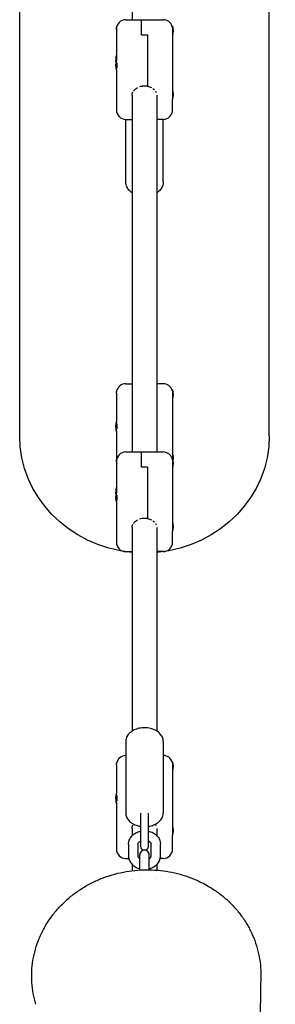
# Model space of a CAD drawing. Units: millimetres. Extents: x -4358 to 14549, y -6544 to 5657.
# Drawn here: x 2816 to 2980, y 3074 to 3705 of the extents above; entities that cross this region are included whole.
import ezdxf

# ---------------------------------------------------------------- set-up
doc = ezdxf.new("R2010")
doc.units = ezdxf.units.MM
doc.header["$LTSCALE"] = 20
doc.layers.add('2d', color=230, linetype='Continuous')

msp = doc.modelspace()

# ---------------------------------------------------------------- linework, layer by layer
at = {"layer": '2d'}
for p, q in [((2888.25, 3836.68), (2888.25, 3704.74)), ((2816.25, 3437.98), (2816.25, 3779.81)), ((2976.25, 3437.98), (2976.25, 3779.81)), ((2884.25, 3704.74), (2908.25, 3704.74)), ((2894.25, 3695.04), (2894.25, 3704.74)), ((2913.96, 3700.52), (2914.05, 3700.67)), ((2914.05, 3700), (2914.05, 3700.67)), ((2914.05, 3700.67), (2914.45, 3700.67)), ((2914.45, 3694.67), (2914.45, 3700.67)), ((2878.25, 3698.74), (2878.25, 3678.38)), ((2894.25, 3695.04), (2898.25, 3695.04)), ((2898.25, 3695.04), (2898.25, 3662.13)), ((2914.25, 3698.24), (2914.25, 3654.66)), ((2914.25, 3694.67), (2914.45, 3694.67)), ((2878.05, 3681.92), (2878.05, 3672.57)), ((2878.25, 3681.92), (2878.05, 3681.92)), ((2878.25, 3678.57), (2878.05, 3678.57)), ((2878.45, 3677.06), (2878.45, 3673.67)), ((2878.25, 3672.57), (2878.05, 3672.57)), ((2878.25, 3672.62), (2878.25, 3646.86)), ((2896.25, 3662.36), (2898.25, 3662.36)), ((2888.25, 3656.27), (2888.25, 3427.6)), ((2904.25, 3656.27), (2904.25, 3427.6)), ((2914.25, 3659.81), (2914.45, 3659.81)), ((2914.45, 3653.81), (2914.45, 3659.81)), ((2914.25, 3653.81), (2914.45, 3653.81)), ((2914.25, 3646.86), (2914.25, 3653.81)), ((2884.25, 3600.85), (2884.25, 3640.86)), ((2884.25, 3640.86), (2888.25, 3640.86)), ((2908.25, 3640.86), (2904.25, 3640.86)), ((2908.25, 3600.85), (2908.25, 3640.86)), ((2884.25, 3471.4), (2888.25, 3471.4)), ((2908.25, 3471.4), (2904.25, 3471.4)), ((2913.96, 3467.24), (2914.05, 3467.4)), ((2914.05, 3466.89), (2914.05, 3467.4)), ((2914.05, 3467.4), (2914.45, 3467.4)), ((2914.45, 3461.4), (2914.45, 3467.4)), ((2878.25, 3465.34), (2878.25, 3446.98)), ((2914.25, 3465.23), (2914.25, 3423.53)), ((2914.25, 3461.4), (2914.45, 3461.4)), ((2878.25, 3447.08), (2878.05, 3447.08)), ((2878.05, 3447.08), (2878.05, 3440.72)), ((2878.25, 3441.08), (2878.05, 3441.08)), ((2878.25, 3440.72), (2878.05, 3440.72)), ((2878.25, 3441.2), (2878.25, 3401.24)), ((2878.45, 3445.8), (2878.45, 3442.4)), ((2884.25, 3427.6), (2908.25, 3427.6)), ((2894.25, 3417.9), (2894.25, 3427.6)), ((2913.96, 3423.38), (2914.05, 3423.53)), ((2914.05, 3422.86), (2914.05, 3423.53)), ((2914.05, 3423.53), (2914.45, 3423.53)), ((2914.25, 3426.4), (2914.45, 3426.4)), ((2914.45, 3417.53), (2914.45, 3426.4)), ((2898.25, 3417.9), (2894.25, 3417.9)), ((2898.25, 3417.9), (2898.25, 3385)), ((2914.25, 3421.1), (2914.25, 3377.52)), ((2914.25, 3417.53), (2914.45, 3417.53)), ((2878.05, 3404.78), (2878.05, 3395.43)), ((2878.25, 3404.78), (2878.05, 3404.78)), ((2878.25, 3401.43), (2878.05, 3401.43)), ((2878.45, 3399.92), (2878.45, 3396.54)), ((2878.25, 3395.43), (2878.05, 3395.43)), ((2878.25, 3395.48), (2878.25, 3369.72)), ((2896.25, 3385.22), (2898.25, 3385.22)), ((2888.25, 3379.14), (2888.25, 3248.61)), ((2904.25, 3379.14), (2904.25, 3248.61)), ((2914.25, 3382.67), (2914.45, 3382.67)), ((2914.45, 3376.67), (2914.45, 3382.67)), ((2914.25, 3376.67), (2914.45, 3376.67)), ((2914.25, 3369.72), (2914.25, 3376.67)), ((2884.25, 3363.72), (2888.25, 3363.72)), ((2908.25, 3363.72), (2904.25, 3363.72)), ((2884.25, 3241.98), (2884.25, 3196.23)), ((2908.25, 3241.98), (2908.25, 3196.23)), ((2878.25, 3226.95), (2878.25, 3208.59)), ((2913.96, 3228.85), (2914.05, 3229.01)), ((2914.05, 3228.5), (2914.05, 3229.01)), ((2914.05, 3229.01), (2914.45, 3229.01)), ((2914.25, 3226.84), (2914.25, 3183.06)), ((2914.45, 3223.01), (2914.45, 3229.01)), ((2914.25, 3223.01), (2914.45, 3223.01)), ((2878.25, 3208.69), (2878.05, 3208.69)), ((2878.05, 3208.69), (2878.05, 3202.33)), ((2878.45, 3207.41), (2878.45, 3204.01)), ((2878.25, 3202.69), (2878.05, 3202.69)), ((2878.25, 3202.33), (2878.05, 3202.33)), ((2878.25, 3202.81), (2878.25, 3173.04)), ((2893.75, 3196.04), (2893.75, 3174.77)), ((2898.75, 3174.77), (2898.75, 3196.04)), ((2914.25, 3188.01), (2914.45, 3188.01)), ((2914.45, 3182.01), (2914.45, 3188.01)), ((2888.25, 3186.24), (2888.25, 3181.55)), ((2904.25, 3186.24), (2904.25, 3181.55)), ((2914.25, 3182.01), (2914.45, 3182.01)), ((2914.25, 3173.04), (2914.25, 3182.01)), ((2886.05, 3176.25), (2886.05, 3168.55)), ((2892.05, 3176.25), (2892.05, 3168.55)), ((2900.45, 3168.55), (2900.45, 3176.25)), ((2906.45, 3168.55), (2906.45, 3176.25)), ((2893.25, 3159.61), (2893.25, 3169.35)), ((2899.25, 3159.74), (2899.25, 3169.35)), ((2884.25, 3167.04), (2886.21, 3167.04)), ((2888.25, 3163.26), (2888.25, 3159.16)), ((2904.25, 3163.26), (2904.25, 3159.5)), ((2908.25, 3167.04), (2906.29, 3167.04)), ((2888.25, 3153.67), (2888.25, 3153.67)), ((2893.25, 3154.22), (2893.25, 3154.22)), ((2904.25, 3154.09), (2904.25, 3154.09))]:
    msp.add_line(p, q, dxfattribs=at)
for centre, radius, start, end in [((2884.25, 3698.74), 6, 90, 179.74179), ((2908.25, 3698.74), 6, 17.45323, 90), ((2899.75, 3697.67), 15, 348.46304, 11.53695), ((2892.75, 3678.92), 15, 168.46304, 186.40494), ((2892.75, 3675.57), 15, 168.46304, 191.53698), ((2899.75, 3656.81), 15, 348.46304, 11.53695), ((2884.25, 3646.86), 6, 180, 270), ((2908.25, 3646.86), 6, 270, 0), ((2884.25, 3465.4), 6, 90, 170.49157), ((2908.25, 3465.4), 6, 17.85366, 90), ((2899.75, 3464.4), 15, 348.46304, 11.53695), ((2892.75, 3444.08), 15, 168.46304, 191.53698), ((2892.75, 3443.72), 15, 179.31587, 191.53698), ((2884.25, 3421.6), 6, 90, 179.74179), ((2908.25, 3421.6), 6, 17.45323, 90), ((2899.75, 3423.4), 15, 354.51818, 11.53695), ((2899.75, 3420.53), 15, 348.46304, 11.53695), ((2892.75, 3401.78), 15, 168.46304, 186.40494), ((2892.75, 3398.43), 15, 168.46304, 191.53698), ((2899.75, 3379.67), 15, 348.46304, 11.53695), ((2884.25, 3369.72), 6, 180, 270), ((2908.25, 3369.72), 6, 270, 0), ((2884.25, 3227.01), 6, 90, 170.49157), ((2908.25, 3227.01), 6, 17.85366, 90), ((2899.75, 3226.01), 15, 348.46304, 11.53695), ((2892.75, 3205.69), 15, 168.46304, 191.53698), ((2892.75, 3205.33), 15, 179.31587, 191.53698), ((2899.75, 3185.01), 15, 348.46304, 11.53695), ((2884.25, 3173.04), 6, 180, 270), ((2896.25, 3169.35), 3, 0, 180.00002), ((2896.25, 3174.77), 2.5, 180, 259.29139), ((2896.25, 3174.77), 2.5, 280.70861, 0), ((2908.25, 3173.04), 6, 270, 0)]:
    msp.add_arc(centre, radius, start, end, dxfattribs=at)
at = {"layer": '2d', "extrusion": (0, 0, -1)}
for major_axis, start_param, end_param in [((-80, 0), -1.470629, 0), ((80, 0), 0, 1.470629)]:
    msp.add_ellipse((2896.25, 3437.98), major_axis=major_axis, ratio=0.939693, start_param=start_param, end_param=end_param, dxfattribs=at)
at = {"layer": '2d'}
for points, knots in [([(2878.25, 3698.45), (2878.25, 3698.6), (2878.25, 3698.73), (2878.27, 3698.98), (2878.28, 3699.1), (2878.3, 3699.3), (2878.3, 3699.39), (2878.32, 3699.53), (2878.33, 3699.58), (2878.33, 3699.66), (2878.33, 3699.67), (2878.33, 3699.67), (2878.33, 3699.65), (2878.31, 3699.58), (2878.3, 3699.53), (2878.29, 3699.39), (2878.28, 3699.3), (2878.27, 3699.2)], [0, 0, 0, 0, 0.000466807, 0.000466807, 0.000933613, 0.000933613, 0.00140042, 0.00140042, 0.001867226, 0.001867226, 0.002334033, 0.002334033, 0.002800839, 0.002800839, 0.003267646, 0.003267646, 0.003734452, 0.003734452, 0.003734452, 0.003734452]), ([(2914.25, 3677.26), (2914.25, 3677.17), (2914.25, 3677.08), (2914.23, 3676.85), (2914.22, 3676.73), (2914.2, 3676.46), (2914.2, 3676.32), (2914.18, 3676.02), (2914.17, 3675.87), (2914.17, 3675.55), (2914.17, 3675.39), (2914.17, 3675.09), (2914.17, 3674.94), (2914.19, 3674.65), (2914.2, 3674.51), (2914.21, 3674.26), (2914.22, 3674.14), (2914.23, 3674.04)], [0, 0, 0, 0, 0.000466807, 0.000466807, 0.000933613, 0.000933613, 0.00140042, 0.00140042, 0.001867226, 0.001867226, 0.002334033, 0.002334033, 0.002800839, 0.002800839, 0.003267646, 0.003267646, 0.003734452, 0.003734452, 0.003734452, 0.003734452]), ([(2889.2, 3658.92), (2889.2, 3658.92), (2889.2, 3658.92), (2889.32, 3659.09), (2889.46, 3659.26), (2889.75, 3659.6), (2889.9, 3659.76), (2890.23, 3660.08), (2890.41, 3660.23), (2890.96, 3660.68), (2891.36, 3660.95), (2891.8, 3661.19), (2891.8, 3661.19), (2891.8, 3661.19)], [0.016502929, 0.016502929, 0.016502929, 0.016502929, 0.016503019, 0.016503019, 0.017288141, 0.017288141, 0.018073263, 0.018073263, 0.018858386, 0.018858386, 0.02042863, 0.02042863, 0.020428705, 0.020428705, 0.020428705, 0.020428705]), ([(2893.18, 3661.82), (2893.18, 3661.82), (2893.18, 3661.82), (2893.66, 3662), (2894.16, 3662.13), (2894.93, 3662.26), (2895.19, 3662.3), (2895.72, 3662.35), (2895.98, 3662.36), (2896.25, 3662.36)], [0.021998809, 0.021998809, 0.021998809, 0.021998809, 0.021998875, 0.021998875, 0.02356912, 0.02356912, 0.024354242, 0.024354242, 0.025139364, 0.025139364, 0.025139364, 0.025139364]), ([(2898.25, 3662.13), (2898.68, 3662.04), (2899.1, 3661.91), (2899.9, 3661.61), (2900.28, 3661.43), (2900.65, 3661.22), (2900.65, 3661.22), (2900.65, 3661.22)], [0.002015922, 0.002015922, 0.002015922, 0.002015922, 0.003336107, 0.003336107, 0.004656293, 0.004656293, 0.004656345, 0.004656345, 0.004656345, 0.004656345]), ([(2888.25, 3656.27), (2888.25, 3656.61), (2888.3, 3656.97), (2888.51, 3657.68), (2888.66, 3658.04), (2888.86, 3658.39)], [0.012577407, 0.012577407, 0.012577407, 0.012577407, 0.014147652, 0.014147652, 0.015717853, 0.015717853, 0.015717853, 0.015717853]), ([(2903.29, 3658.94), (2903.29, 3658.94), (2903.29, 3658.94), (2903.5, 3658.64), (2903.67, 3658.35), (2903.82, 3658.05)], [0.008616788, 0.008616788, 0.008616788, 0.008616788, 0.00861685, 0.00861685, 0.009936972, 0.009936972, 0.009936972, 0.009936972]), ([(2888.25, 3593.8), (2887.76, 3594.14), (2887.29, 3594.52), (2886.08, 3595.71), (2885.42, 3596.62), (2884.54, 3598.54), (2884.3, 3599.53), (2884.25, 3600.64), (2884.25, 3600.75), (2884.25, 3600.85)], [2.344026, 2.344026, 2.344026, 2.344026, 2.5132741, 2.5132741, 2.8274334, 2.8274334, 3.1122485, 3.1122485, 3.1415927, 3.1415927, 3.1415927, 3.1415927]), ([(2908.25, 3600.85), (2908.25, 3599.91), (2908.07, 3598.97), (2907.39, 3597.18), (2906.87, 3596.33), (2905.66, 3594.9), (2904.99, 3594.31), (2904.25, 3593.8)], [0, 0, 0, 0, 0.2654353, 0.2654353, 0.5451009, 0.5451009, 0.7975666, 0.7975666, 0.7975666, 0.7975666]), ([(2878.25, 3465.34), (2878.25, 3465.48), (2878.25, 3465.61), (2878.27, 3465.84), (2878.28, 3465.95), (2878.3, 3466.13), (2878.3, 3466.2), (2878.32, 3466.32), (2878.33, 3466.36), (2878.33, 3466.38), (2878.33, 3466.39), (2878.33, 3466.39)], [0, 0, 0, 0, 0.000466807, 0.000466807, 0.000933613, 0.000933613, 0.00140042, 0.00140042, 0.001867226, 0.001867226, 0.001973973, 0.001973973, 0.001973973, 0.001973973]), ([(2914.25, 3445.86), (2914.25, 3445.79), (2914.25, 3445.7), (2914.23, 3445.5), (2914.22, 3445.38), (2914.2, 3445.13), (2914.2, 3444.99), (2914.18, 3444.7), (2914.17, 3444.55), (2914.17, 3444.25), (2914.17, 3444.09), (2914.17, 3443.78), (2914.17, 3443.62), (2914.19, 3443.32), (2914.2, 3443.18), (2914.21, 3442.91), (2914.22, 3442.79), (2914.23, 3442.68)], [0, 0, 0, 0, 0.000466807, 0.000466807, 0.000933613, 0.000933613, 0.00140042, 0.00140042, 0.001867226, 0.001867226, 0.002334033, 0.002334033, 0.002800839, 0.002800839, 0.003267646, 0.003267646, 0.003734452, 0.003734452, 0.003734452, 0.003734452]), ([(2878.25, 3421.31), (2878.25, 3421.46), (2878.25, 3421.59), (2878.27, 3421.85), (2878.28, 3421.96), (2878.3, 3422.16), (2878.3, 3422.25), (2878.32, 3422.39), (2878.33, 3422.44), (2878.33, 3422.52), (2878.33, 3422.54), (2878.33, 3422.53), (2878.33, 3422.52), (2878.31, 3422.44), (2878.3, 3422.39), (2878.29, 3422.25), (2878.28, 3422.16), (2878.27, 3422.06)], [0, 0, 0, 0, 0.000466807, 0.000466807, 0.000933613, 0.000933613, 0.00140042, 0.00140042, 0.001867226, 0.001867226, 0.002334033, 0.002334033, 0.002800839, 0.002800839, 0.003267646, 0.003267646, 0.003734452, 0.003734452, 0.003734452, 0.003734452]), ([(2914.25, 3400.12), (2914.25, 3400.04), (2914.25, 3399.94), (2914.23, 3399.72), (2914.22, 3399.59), (2914.2, 3399.32), (2914.2, 3399.18), (2914.18, 3398.88), (2914.17, 3398.73), (2914.17, 3398.41), (2914.17, 3398.26), (2914.17, 3397.95), (2914.17, 3397.8), (2914.19, 3397.51), (2914.2, 3397.37), (2914.21, 3397.12), (2914.22, 3397.01), (2914.23, 3396.91)], [0, 0, 0, 0, 0.000466807, 0.000466807, 0.000933613, 0.000933613, 0.00140042, 0.00140042, 0.001867226, 0.001867226, 0.002334033, 0.002334033, 0.002800839, 0.002800839, 0.003267646, 0.003267646, 0.003734452, 0.003734452, 0.003734452, 0.003734452]), ([(2889.2, 3381.78), (2889.2, 3381.78), (2889.2, 3381.78), (2889.32, 3381.96), (2889.46, 3382.13), (2889.75, 3382.46), (2889.9, 3382.62), (2890.23, 3382.94), (2890.41, 3383.1), (2890.96, 3383.54), (2891.36, 3383.81), (2891.8, 3384.06), (2891.8, 3384.06), (2891.8, 3384.06)], [0.016502927, 0.016502927, 0.016502927, 0.016502927, 0.016503019, 0.016503019, 0.017288141, 0.017288141, 0.018073263, 0.018073263, 0.018858386, 0.018858386, 0.02042863, 0.02042863, 0.020428698, 0.020428698, 0.020428698, 0.020428698]), ([(2893.18, 3384.68), (2893.18, 3384.68), (2893.18, 3384.68), (2893.66, 3384.86), (2894.16, 3384.99), (2894.93, 3385.13), (2895.19, 3385.16), (2895.72, 3385.21), (2895.98, 3385.22), (2896.25, 3385.22)], [0.021998808, 0.021998808, 0.021998808, 0.021998808, 0.021998875, 0.021998875, 0.02356912, 0.02356912, 0.024354242, 0.024354242, 0.025139364, 0.025139364, 0.025139364, 0.025139364]), ([(2898.25, 3385), (2898.68, 3384.9), (2899.1, 3384.77), (2899.9, 3384.47), (2900.28, 3384.29), (2900.65, 3384.09), (2900.65, 3384.09), (2900.65, 3384.09)], [0.002015922, 0.002015922, 0.002015922, 0.002015922, 0.003336107, 0.003336107, 0.004656293, 0.004656293, 0.004656355, 0.004656355, 0.004656355, 0.004656355]), ([(2901.69, 3383.42), (2902.01, 3383.17), (2902.3, 3382.92), (2902.57, 3382.65), (2902.57, 3382.65), (2902.57, 3382.65)], [0.005976547, 0.005976547, 0.005976547, 0.005976547, 0.007296664, 0.007296664, 0.007296722, 0.007296722, 0.007296722, 0.007296722]), ([(2888.25, 3379.14), (2888.25, 3379.47), (2888.3, 3379.83), (2888.51, 3380.54), (2888.66, 3380.9), (2888.86, 3381.25)], [0.012577407, 0.012577407, 0.012577407, 0.012577407, 0.014147652, 0.014147652, 0.015717837, 0.015717837, 0.015717837, 0.015717837]), ([(2903.29, 3381.8), (2903.29, 3381.8), (2903.29, 3381.8), (2903.5, 3381.51), (2903.67, 3381.21), (2903.82, 3380.91)], [0.008616802, 0.008616802, 0.008616802, 0.008616802, 0.00861685, 0.00861685, 0.009936897, 0.009936897, 0.009936897, 0.009936897]), ([(2896.25, 3250.8), (2895.1, 3250.8), (2893.96, 3250.69), (2891.74, 3250.22), (2890.68, 3249.87), (2888.69, 3248.94), (2887.77, 3248.35), (2886.17, 3246.93), (2885.49, 3246.09), (2884.58, 3244.28), (2884.32, 3243.34), (2884.25, 3242.24), (2884.25, 3242.11), (2884.25, 3241.98)], [1.570796, 1.570796, 1.570796, 1.570796, 1.884956, 1.884956, 2.199115, 2.199115, 2.513274, 2.513274, 2.827433, 2.827433, 3.103736, 3.103736, 3.141593, 3.141593, 3.141593, 3.141593]), ([(2908.25, 3241.98), (2908.25, 3242.84), (2908.08, 3243.7), (2907.44, 3245.35), (2906.94, 3246.13), (2905.65, 3247.61), (2904.82, 3248.28), (2902.96, 3249.39), (2901.94, 3249.82), (2899.8, 3250.46), (2898.67, 3250.67), (2897.11, 3250.79), (2896.68, 3250.8), (2896.25, 3250.8)], [0, 0, 0, 0, 0.24763, 0.24763, 0.513753, 0.513753, 0.825181, 0.825181, 1.13934, 1.13934, 1.4535, 1.4535, 1.570796, 1.570796, 1.570796, 1.570796]), ([(2878.25, 3226.95), (2878.25, 3227.09), (2878.25, 3227.22), (2878.27, 3227.45), (2878.28, 3227.56), (2878.3, 3227.74), (2878.3, 3227.81), (2878.32, 3227.93), (2878.33, 3227.97), (2878.33, 3227.99), (2878.33, 3228), (2878.33, 3228)], [0, 0, 0, 0, 0.000466807, 0.000466807, 0.000933613, 0.000933613, 0.00140042, 0.00140042, 0.001867226, 0.001867226, 0.001973973, 0.001973973, 0.001973973, 0.001973973]), ([(2914.25, 3207.47), (2914.25, 3207.4), (2914.25, 3207.31), (2914.23, 3207.11), (2914.22, 3206.99), (2914.2, 3206.74), (2914.2, 3206.6), (2914.18, 3206.31), (2914.17, 3206.16), (2914.17, 3205.86), (2914.17, 3205.7), (2914.17, 3205.39), (2914.17, 3205.23), (2914.19, 3204.93), (2914.2, 3204.79), (2914.21, 3204.52), (2914.22, 3204.4), (2914.23, 3204.29)], [0, 0, 0, 0, 0.000466807, 0.000466807, 0.000933613, 0.000933613, 0.00140042, 0.00140042, 0.001867226, 0.001867226, 0.002334033, 0.002334033, 0.002800839, 0.002800839, 0.003267646, 0.003267646, 0.003734452, 0.003734452, 0.003734452, 0.003734452]), ([(2884.25, 3196.23), (2884.25, 3195.37), (2884.42, 3194.51), (2885.06, 3192.86), (2885.56, 3192.08), (2886.85, 3190.6), (2887.68, 3189.93), (2889.54, 3188.82), (2890.56, 3188.39), (2892.32, 3187.86), (2893.03, 3187.7), (2893.75, 3187.59)], [3.141593, 3.141593, 3.141593, 3.141593, 3.389223, 3.389223, 3.655346, 3.655346, 3.966774, 3.966774, 4.280933, 4.280933, 4.482497, 4.482497, 4.482497, 4.482497]), ([(2898.75, 3187.59), (2899.05, 3187.64), (2899.35, 3187.69), (2900.76, 3187.99), (2901.82, 3188.34), (2903.81, 3189.27), (2904.73, 3189.86), (2906.33, 3191.28), (2907.01, 3192.12), (2907.92, 3193.93), (2908.18, 3194.87), (2908.25, 3195.97), (2908.25, 3196.1), (2908.25, 3196.23)], [4.942281, 4.942281, 4.942281, 4.942281, 5.026548, 5.026548, 5.340708, 5.340708, 5.654867, 5.654867, 5.969026, 5.969026, 6.245329, 6.245329, 6.283185, 6.283185, 6.283185, 6.283185]), ([(2888.25, 3186.24), (2888.25, 3186.61), (2888.3, 3187), (2888.51, 3187.77), (2888.66, 3188.16), (2888.86, 3188.55)], [0.012577407, 0.012577407, 0.012577407, 0.012577407, 0.014147652, 0.014147652, 0.015717846, 0.015717846, 0.015717846, 0.015717846]), ([(2886.05, 3176.25), (2886.05, 3177.11), (2886.21, 3177.96), (2886.8, 3179.59), (2887.25, 3180.36), (2888.42, 3181.79), (2889.15, 3182.43), (2890.84, 3183.53), (2891.81, 3183.96), (2893.13, 3184.35), (2893.44, 3184.42), (2893.75, 3184.49)], [3.141593, 3.141593, 3.141593, 3.141593, 3.413763, 3.413763, 3.697347, 3.697347, 4.008449, 4.008449, 4.346062, 4.346062, 4.446701, 4.446701, 4.446701, 4.446701]), ([(2898.75, 3184.49), (2898.97, 3184.44), (2899.19, 3184.39), (2900.47, 3184.05), (2901.49, 3183.62), (2903.3, 3182.48), (2904.1, 3181.79), (2905.35, 3180.21), (2905.82, 3179.35), (2906.33, 3177.73), (2906.45, 3176.99), (2906.45, 3176.25)], [4.978077, 4.978077, 4.978077, 4.978077, 5.049076, 5.049076, 5.399736, 5.399736, 5.738348, 5.738348, 6.048326, 6.048326, 6.283185, 6.283185, 6.283185, 6.283185]), ([(2892.05, 3176.25), (2892.05, 3176.42), (2892.08, 3176.58), (2892.27, 3177.02), (2892.47, 3177.32), (2893.03, 3177.81), (2893.32, 3178), (2893.69, 3178.18), (2893.72, 3178.2), (2893.75, 3178.21)], [3.141593, 3.141593, 3.141593, 3.141593, 3.455752, 3.455752, 3.861797, 3.861797, 4.136305, 4.136305, 4.160517, 4.160517, 4.160517, 4.160517]), ([(2898.75, 3178.21), (2898.98, 3178.1), (2899.19, 3177.98), (2899.64, 3177.67), (2899.86, 3177.47), (2900.19, 3177.07), (2900.3, 3176.88), (2900.43, 3176.54), (2900.45, 3176.4), (2900.45, 3176.25)], [5.264261, 5.264261, 5.264261, 5.264261, 5.447307, 5.447307, 5.713815, 5.713815, 6.010531, 6.010531, 6.283185, 6.283185, 6.283185, 6.283185]), ([(2886.05, 3168.55), (2886.05, 3167.7), (2886.21, 3166.84), (2886.8, 3165.21), (2887.25, 3164.44), (2888.42, 3163.02), (2889.15, 3162.37), (2890.84, 3161.28), (2891.81, 3160.85), (2892.97, 3160.51), (2893.11, 3160.47), (2893.25, 3160.43)], [3.141593, 3.141593, 3.141593, 3.141593, 3.413763, 3.413763, 3.697347, 3.697347, 4.008449, 4.008449, 4.346062, 4.346062, 4.392367, 4.392367, 4.392367, 4.392367]), ([(2892.05, 3168.55), (2892.05, 3168.39), (2892.08, 3168.22), (2892.27, 3167.78), (2892.47, 3167.49), (2892.94, 3167.08), (2893.08, 3166.97), (2893.25, 3166.87)], [3.1415927, 3.1415927, 3.1415927, 3.1415927, 3.4557519, 3.4557519, 3.8617966, 3.8617966, 4.0177947, 4.0177947, 4.0177947, 4.0177947]), ([(2899.25, 3166.87), (2899.29, 3166.9), (2899.33, 3166.92), (2899.64, 3167.14), (2899.86, 3167.33), (2900.19, 3167.73), (2900.3, 3167.93), (2900.43, 3168.27), (2900.45, 3168.41), (2900.45, 3168.55)], [5.4069833, 5.4069833, 5.4069833, 5.4069833, 5.4473069, 5.4473069, 5.7138148, 5.7138148, 6.0105311, 6.0105311, 6.2831853, 6.2831853, 6.2831853, 6.2831853]), ([(2899.25, 3160.43), (2899.3, 3160.45), (2899.35, 3160.46), (2900.47, 3160.76), (2901.49, 3161.19), (2903.3, 3162.32), (2904.1, 3163.02), (2905.35, 3164.59), (2905.82, 3165.45), (2906.33, 3167.08), (2906.45, 3167.82), (2906.45, 3168.55)], [5.032411, 5.032411, 5.032411, 5.032411, 5.049076, 5.049076, 5.399736, 5.399736, 5.738348, 5.738348, 6.048326, 6.048326, 6.283185, 6.283185, 6.283185, 6.283185]), ([(2835.38, 3127.94), (2836.75, 3129.93), (2838.22, 3131.86), (2841.41, 3135.58), (2843.11, 3137.37), (2846.71, 3140.79), (2848.61, 3142.41), (2852.57, 3145.45), (2854.63, 3146.88), (2858.87, 3149.5), (2861.06, 3150.71), (2865.53, 3152.9), (2867.83, 3153.88), (2872.49, 3155.63), (2874.87, 3156.39), (2879.66, 3157.67), (2882.1, 3158.21), (2886.98, 3159.04), (2889.44, 3159.34), (2894.36, 3159.71), (2896.83, 3159.78), (2901.74, 3159.7), (2904.2, 3159.55), (2909.06, 3159.02), (2911.47, 3158.64), (2916.23, 3157.66), (2918.58, 3157.07), (2923.2, 3155.66), (2925.47, 3154.85), (2929.93, 3153.02), (2932.11, 3152), (2936.35, 3149.76), (2938.42, 3148.54), (2942.42, 3145.9), (2944.36, 3144.48), (2948.07, 3141.47), (2949.84, 3139.87), (2953.22, 3136.49), (2954.83, 3134.72), (2957.83, 3131.02), (2959.23, 3129.09), (2961.81, 3125.11), (2962.99, 3123.05), (2965.11, 3118.83), (2966.06, 3116.65), (2967.7, 3112.22), (2968.4, 3109.95), (2969.54, 3105.36), (2969.98, 3103.03), (2970.6, 3098.33), (2970.77, 3095.95), (2970.83, 3092.42), (2970.82, 3091.26), (2970.77, 3090.1)], [0, 0, 0, 0, 8.205598, 8.205598, 16.419408, 16.419408, 24.571736, 24.571736, 32.577869, 32.577869, 40.438222, 40.438222, 48.172359, 48.172359, 55.787371, 55.787371, 63.306432, 63.306432, 70.745486, 70.745486, 78.13119, 78.13119, 85.489776, 85.489776, 92.839942, 92.839942, 100.194402, 100.194402, 107.602824, 107.602824, 115.095498, 115.095498, 122.690784, 122.690784, 130.403792, 130.403792, 138.234869, 138.234869, 146.199473, 146.199473, 154.252379, 154.252379, 162.390706, 162.390706, 170.626522, 170.626522, 178.947823, 178.947823, 187.33845, 187.33845, 195.790247, 195.790247, 199.909692, 199.909692, 199.909692, 199.909692]), ([(2826.55, 3073.53), (2825.87, 3075.8), (2825.33, 3078.11), (2824.49, 3082.77), (2824.21, 3085.13), (2823.9, 3089.87), (2823.89, 3092.26), (2824.12, 3097.02), (2824.38, 3099.41), (2825.16, 3104.13), (2825.69, 3106.48), (2827, 3111.1), (2827.79, 3113.39), (2829.63, 3117.86), (2830.68, 3120.05), (2832.92, 3124.15), (2834.1, 3126.07), (2835.38, 3127.94)], [0, 0, 0, 0, 8.346051, 8.346051, 16.780136, 16.780136, 25.253889, 25.253889, 33.759259, 33.759259, 42.244658, 42.244658, 50.706225, 50.706225, 59.133138, 59.133138, 66.852456, 66.852456, 66.852456, 66.852456]), ([(2970.77, 3090.04), (2970.76, 3089.69), (2970.75, 3089.33), (2970.69, 3087.83), (2970.66, 3086.66), (2970.57, 3082.92), (2970.53, 3080.24), (2970.48, 3074.71), (2970.48, 3071.88), (2970.48, 3065.98), (2970.49, 3062.91), (2970.5, 3056.41), (2970.51, 3052.97), (2970.52, 3045.54), (2970.51, 3041.53), (2970.47, 3032.53), (2970.44, 3027.5), (2970.39, 3015.59), (2970.39, 3008.73), (2970.6, 2993.14), (2970.89, 2984.37), (2971.54, 2969.17), (2971.84, 2963), (2972.34, 2951.55), (2972.55, 2946.34), (2972.86, 2935.61), (2972.95, 2930.3), (2973.04, 2920.52), (2973.04, 2916.03), (2973.03, 2907.86), (2973.01, 2904.15), (2972.99, 2896.91), (2972.99, 2893.39), (2973, 2886.18), (2973.03, 2882.51), (2973.15, 2874.53), (2973.25, 2870.24), (2973.57, 2860.22), (2973.84, 2854.51), (2974.59, 2841.6), (2975.12, 2834.5), (2976.26, 2821.99), (2976.85, 2816.5), (2978.1, 2806.61), (2978.73, 2802.17), (2979.64, 2796.48), (2979.86, 2795.15), (2980.08, 2793.82)], [0.52353, 0.52353, 0.52353, 0.52353, 10.000004, 10.000004, 40.000132, 40.000132, 103.562516, 103.562516, 163.893228, 163.893228, 223.556366, 223.556366, 285.740091, 285.740091, 354.132131, 354.132131, 436.883012, 436.883012, 551.631822, 551.631822, 696.596491, 696.596491, 790.485629, 790.485629, 864.823614, 864.823614, 940.873395, 940.873395, 1009.906307, 1009.906307, 1071.399876, 1071.399876, 1133.916882, 1133.916882, 1202.899227, 1202.899227, 1286.522371, 1286.522371, 1399.984814, 1399.984814, 1541.766319, 1541.766319, 1658.758514, 1658.758514, 1759.171405, 1759.171405, 1789.985819, 1789.985819, 1789.985819, 1789.985819])]:
    msp.add_open_spline(points, degree=3, knots=knots, dxfattribs=at)
for points in [[(2878.27, 3699.2), (2878.26, 3699.07), (2878.25, 3698.91), (2878.25, 3698.74)], [(2914.23, 3674.04), (2914.24, 3673.91), (2914.25, 3673.81), (2914.25, 3673.73)], [(2914.24, 3676.94), (2914.25, 3676.92), (2914.25, 3676.91), (2914.25, 3676.92)], [(2901.69, 3660.55), (2902.01, 3660.31), (2902.3, 3660.06), (2902.57, 3659.78)], [(2888.25, 3463.52), (2888.25, 3463.52), (2888.25, 3463.51), (2888.25, 3463.51)], [(2904.25, 3463.51), (2904.25, 3463.51), (2904.25, 3463.52), (2904.25, 3463.52)], [(2914.23, 3442.68), (2914.24, 3442.53), (2914.25, 3442.41), (2914.25, 3442.32)], [(2914.25, 3445.72), (2914.25, 3445.72), (2914.25, 3445.71), (2914.24, 3445.69)], [(2878.27, 3422.06), (2878.26, 3421.93), (2878.25, 3421.78), (2878.25, 3421.6)], [(2914.23, 3396.91), (2914.24, 3396.78), (2914.25, 3396.67), (2914.25, 3396.59)], [(2914.24, 3399.8), (2914.25, 3399.78), (2914.25, 3399.77), (2914.25, 3399.78)], [(2914.25, 3207.33), (2914.25, 3207.33), (2914.25, 3207.32), (2914.24, 3207.3)], [(2914.23, 3204.29), (2914.24, 3204.14), (2914.25, 3204.02), (2914.25, 3203.93)], [(2903.33, 3189.06), (2903.52, 3188.77), (2903.68, 3188.48), (2903.82, 3188.18)], [(2888.64, 3153.72), (2888.64, 3153.72), (2888.64, 3153.73), (2888.64, 3153.73)], [(2903.34, 3154.17), (2903.34, 3154.17), (2903.34, 3154.17), (2903.34, 3154.17)], [(2970.77, 3090.11), (2970.77, 3090.1), (2970.77, 3090.1), (2970.77, 3090.1)], [(2826.55, 3073.53), (2826.55, 3073.53), (2826.55, 3073.53), (2826.55, 3073.53)]]:
    msp.add_open_spline(points, degree=3, dxfattribs=at)

doc.saveas('drawing.dxf')
